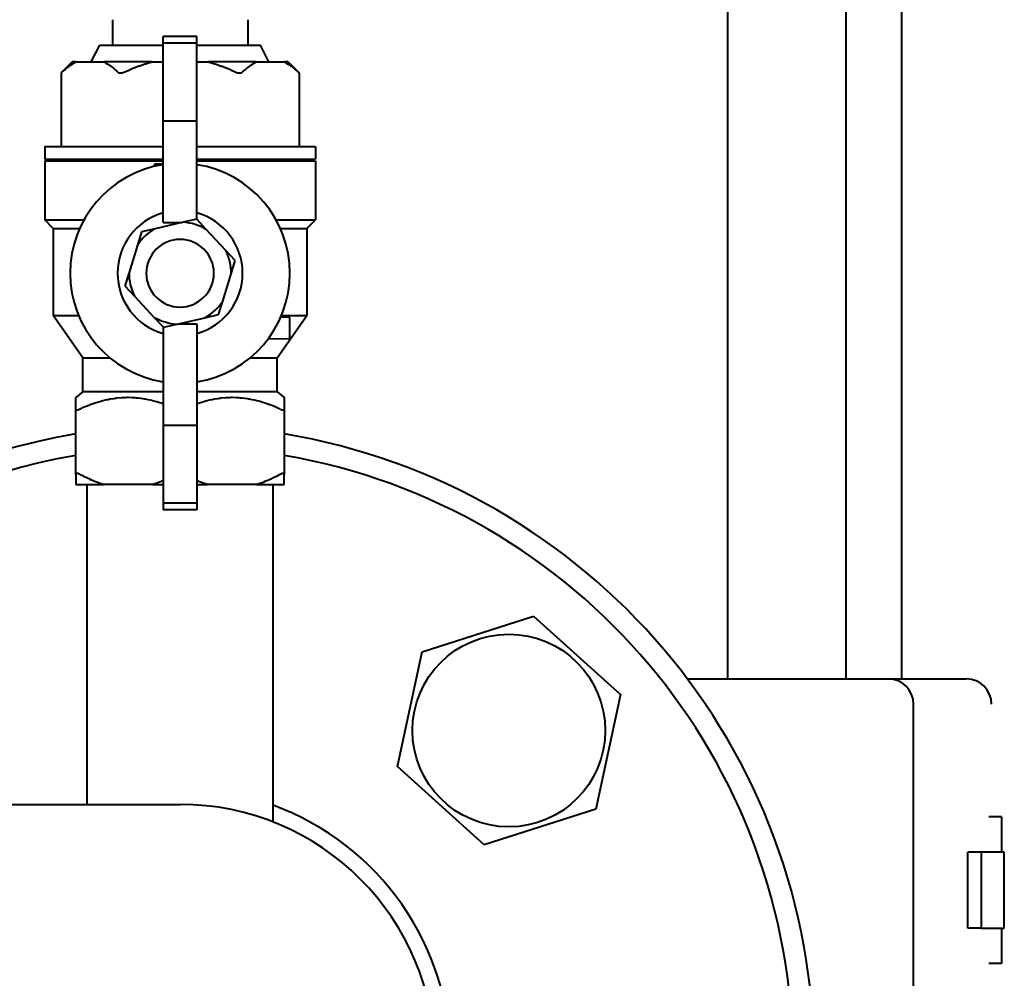
# Model space of a CAD drawing. Units: millimetres. Extents: x -697 to 9044, y -4264 to 3660.
# Drawn here: x 8790 to 8906, y 212 to 325 of the extents above; entities that cross this region are included whole.
import ezdxf

# ---------------------------------------------------------------- set-up
doc = ezdxf.new("R2010")
doc.units = ezdxf.units.MM
doc.linetypes.add('K5LT_BASIC', pattern=[0])
doc.layers.add('Системный слой', color=7, linetype='Continuous')

# ---------------------------------------------------------------- blocks, each defined once
blk = doc.blocks.new('U847')
at = {"layer": 'Системный слой', "color": 150, "linetype": 'K5LT_BASIC', "lineweight": 40, "true_color": 0x0080ff}
for p, q in [((8805.32, 320.3), (8806.66, 320.3)), ((8810.66, 320.3), (8812.01, 320.3))]:
    blk.add_line(p, q, dxfattribs=at)
blk = doc.blocks.new('U848')
at = {"layer": 'Системный слой', "color": 150, "linetype": 'K5LT_BASIC', "lineweight": 40, "true_color": 0x0080ff}
for p, q in [((8811.08, 270.59), (8810.66, 270.75)), ((8811.5, 270.43), (8811.08, 270.59)), ((8811.92, 270.3), (8811.5, 270.43))]:
    blk.add_line(p, q, dxfattribs=at)
blk = doc.blocks.new('U849')
at = {"layer": 'Системный слой', "color": 150, "linetype": 'K5LT_BASIC', "lineweight": 40, "true_color": 0x0080ff}
for p, q in [((8797.16, 281.3), (8806.66, 281.3)), ((8810.66, 281.3), (8820.16, 281.3))]:
    blk.add_line(p, q, dxfattribs=at)
blk = doc.blocks.new('U850')
at = {"layer": 'Системный слой', "color": 150, "linetype": 'K5LT_BASIC', "lineweight": 40, "true_color": 0x0080ff}
for p, q in [((8810.67, 279.84), (8810.66, 279.83)), ((8810.75, 279.86), (8810.67, 279.84)), ((8810.79, 279.88), (8810.75, 279.86)), ((8810.81, 279.88), (8810.79, 279.88)), ((8810.82, 279.89), (8810.81, 279.88)), ((8811.07, 279.97), (8810.82, 279.89)), ((8811.34, 280.05), (8811.07, 279.97)), ((8811.47, 280.09), (8811.34, 280.05)), ((8811.54, 280.11), (8811.47, 280.09)), ((8811.58, 280.12), (8811.54, 280.11)), ((8811.59, 280.12), (8811.58, 280.12)), ((8811.85, 280.19), (8811.59, 280.12)), ((8812.16, 280.27), (8811.85, 280.19)), ((8812.32, 280.3), (8812.16, 280.27)), ((8812.4, 280.32), (8812.32, 280.3)), ((8812.44, 280.33), (8812.4, 280.32)), ((8812.46, 280.33), (8812.44, 280.33)), ((8812.73, 280.39), (8812.46, 280.33)), ((8813.13, 280.45), (8812.73, 280.39)), ((8813.32, 280.48), (8813.13, 280.45)), ((8813.42, 280.49), (8813.32, 280.48)), ((8813.47, 280.5), (8813.42, 280.49)), ((8813.5, 280.5), (8813.47, 280.5)), ((8814.08, 280.55), (8813.5, 280.5)), ((8814.49, 280.57), (8814.08, 280.55)), ((8814.69, 280.58), (8814.49, 280.57)), ((8814.79, 280.58), (8814.69, 280.58)), ((8814.84, 280.58), (8814.79, 280.58)), ((8814.87, 280.58), (8814.84, 280.58)), ((8815.32, 280.57), (8814.87, 280.58)), ((8815.66, 280.55), (8815.32, 280.57)), ((8815.82, 280.53), (8815.66, 280.55)), ((8815.91, 280.53), (8815.82, 280.53)), ((8815.95, 280.52), (8815.91, 280.53)), ((8815.97, 280.52), (8815.95, 280.52)), ((8816.33, 280.48), (8815.97, 280.52)), ((8816.62, 280.44), (8816.33, 280.48)), ((8816.76, 280.41), (8816.62, 280.44)), ((8816.83, 280.4), (8816.76, 280.41)), ((8816.87, 280.39), (8816.83, 280.4)), ((8816.89, 280.39), (8816.87, 280.39)), ((8817.19, 280.33), (8816.89, 280.39)), ((8817.46, 280.27), (8817.19, 280.33)), ((8817.59, 280.24), (8817.46, 280.27)), ((8817.65, 280.23), (8817.59, 280.24)), ((8817.69, 280.22), (8817.65, 280.23)), ((8817.7, 280.21), (8817.69, 280.22)), ((8817.98, 280.14), (8817.7, 280.21)), ((8818.23, 280.07), (8817.98, 280.14)), ((8818.35, 280.04), (8818.23, 280.07)), ((8818.41, 280.02), (8818.35, 280.04)), ((8818.44, 280.01), (8818.41, 280.02)), ((8818.46, 280), (8818.44, 280.01)), ((8818.71, 279.92), (8818.46, 280)), ((8818.94, 279.84), (8818.71, 279.92)), ((8819.06, 279.8), (8818.94, 279.84)), ((8819.12, 279.78), (8819.06, 279.8)), ((8819.15, 279.77), (8819.12, 279.78)), ((8819.16, 279.77), (8819.15, 279.77)), ((8819.4, 279.68), (8819.16, 279.77)), ((8819.62, 279.59), (8819.4, 279.68)), ((8819.73, 279.55), (8819.62, 279.59)), ((8819.79, 279.53), (8819.73, 279.55)), ((8819.82, 279.52), (8819.79, 279.53)), ((8819.83, 279.51), (8819.82, 279.52)), ((8820.48, 279.23), (8819.83, 279.51))]:
    blk.add_line(p, q, dxfattribs=at)
blk = doc.blocks.new('U851')
at = {"layer": 'Системный слой', "color": 150, "linetype": 'K5LT_BASIC', "lineweight": 40, "true_color": 0x0080ff}
for p, q in [((8805.4, 270.3), (8806.66, 270.3)), ((8810.66, 270.3), (8811.92, 270.3))]:
    blk.add_line(p, q, dxfattribs=at)
blk = doc.blocks.new('U852')
at = {"layer": 'Системный слой', "color": 150, "linetype": 'K5LT_BASIC', "lineweight": 40, "true_color": 0x0080ff}
for p, q in [((8792.66, 310.3), (8806.66, 310.3)), ((8810.66, 310.3), (8824.66, 310.3))]:
    blk.add_line(p, q, dxfattribs=at)
blk = doc.blocks.new('U853')
at = {"layer": 'Системный слой', "color": 150, "linetype": 'K5LT_BASIC', "lineweight": 40, "true_color": 0x0080ff}
for p, q in [((8792.66, 308.8), (8806.66, 308.8)), ((8810.66, 308.8), (8824.66, 308.8))]:
    blk.add_line(p, q, dxfattribs=at)
blk = doc.blocks.new('U854')
at = {"layer": 'Системный слой', "color": 150, "linetype": 'K5LT_BASIC', "lineweight": 40, "true_color": 0x0080ff}
for p, q in [((8797.56, 279.54), (8797.32, 279.44)), ((8797.67, 279.58), (8797.56, 279.54)), ((8797.73, 279.61), (8797.67, 279.58)), ((8797.76, 279.62), (8797.73, 279.61)), ((8797.78, 279.62), (8797.76, 279.62)), ((8798.01, 279.71), (8797.78, 279.62)), ((8798.26, 279.8), (8798.01, 279.71)), ((8798.39, 279.85), (8798.26, 279.8)), ((8798.45, 279.87), (8798.39, 279.85)), ((8798.48, 279.88), (8798.45, 279.87)), ((8798.5, 279.89), (8798.48, 279.88)), ((8798.74, 279.97), (8798.5, 279.89)), ((8799.02, 280.05), (8798.74, 279.97)), ((8799.15, 280.09), (8799.02, 280.05)), ((8799.22, 280.11), (8799.15, 280.09)), ((8799.26, 280.12), (8799.22, 280.11)), ((8799.27, 280.12), (8799.26, 280.12)), ((8799.53, 280.19), (8799.27, 280.12)), ((8799.84, 280.27), (8799.53, 280.19)), ((8800, 280.3), (8799.84, 280.27)), ((8800.08, 280.32), (8800, 280.3)), ((8800.12, 280.33), (8800.08, 280.32)), ((8800.14, 280.33), (8800.12, 280.33)), ((8800.41, 280.39), (8800.14, 280.33)), ((8800.81, 280.45), (8800.41, 280.39)), ((8801, 280.48), (8800.81, 280.45)), ((8801.1, 280.49), (8801, 280.48)), ((8801.15, 280.5), (8801.1, 280.49)), ((8801.18, 280.5), (8801.15, 280.5)), ((8801.76, 280.55), (8801.18, 280.5)), ((8802.16, 280.57), (8801.76, 280.55)), ((8802.37, 280.58), (8802.16, 280.57)), ((8802.47, 280.58), (8802.37, 280.58)), ((8802.52, 280.58), (8802.47, 280.58)), ((8802.55, 280.58), (8802.52, 280.58)), ((8803, 280.57), (8802.55, 280.58)), ((8803.34, 280.55), (8803, 280.57)), ((8803.5, 280.53), (8803.34, 280.55)), ((8803.59, 280.53), (8803.5, 280.53)), ((8803.63, 280.52), (8803.59, 280.53)), ((8803.65, 280.52), (8803.63, 280.52)), ((8804.01, 280.48), (8803.65, 280.52)), ((8804.3, 280.44), (8804.01, 280.48)), ((8804.44, 280.41), (8804.3, 280.44)), ((8804.51, 280.4), (8804.44, 280.41)), ((8804.55, 280.39), (8804.51, 280.4)), ((8804.57, 280.39), (8804.55, 280.39)), ((8804.87, 280.33), (8804.57, 280.39)), ((8805.14, 280.27), (8804.87, 280.33)), ((8805.27, 280.24), (8805.14, 280.27)), ((8805.33, 280.23), (8805.27, 280.24)), ((8805.37, 280.22), (8805.33, 280.23)), ((8805.38, 280.21), (8805.37, 280.22)), ((8805.72, 280.13), (8805.38, 280.21)), ((8805.93, 280.06), (8805.72, 280.13)), ((8806.04, 280.03), (8805.93, 280.06)), ((8806.09, 280.02), (8806.04, 280.03)), ((8806.12, 280.01), (8806.09, 280.02)), ((8806.13, 280), (8806.12, 280.01)), ((8806.66, 279.83), (8806.13, 280)), ((8796.95, 279.28), (8796.84, 279.23)), ((8797.03, 279.32), (8796.95, 279.28)), ((8797.07, 279.33), (8797.03, 279.32)), ((8797.09, 279.34), (8797.07, 279.33)), ((8797.1, 279.35), (8797.09, 279.34)), ((8797.32, 279.44), (8797.1, 279.35))]:
    blk.add_line(p, q, dxfattribs=at)
blk = doc.blocks.new('U855')
at = {"layer": 'Системный слой', "color": 150, "linetype": 'K5LT_BASIC', "lineweight": 40, "true_color": 0x0080ff}
for p, q in [((8805.82, 270.43), (8805.4, 270.3)), ((8806.24, 270.59), (8805.82, 270.43)), ((8806.66, 270.75), (8806.24, 270.59))]:
    blk.add_line(p, q, dxfattribs=at)
blk = doc.blocks.new('U856')
at = {"layer": 'Системный слой', "color": 150, "linetype": 'K5LT_BASIC', "lineweight": 40, "true_color": 0x0080ff}
for p, q in [((8797.16, 285.3), (8800.35, 285.3)), ((8816.97, 285.3), (8820.16, 285.3))]:
    blk.add_line(p, q, dxfattribs=at)
blk = doc.blocks.new('U857')
at = {"layer": 'Системный слой', "color": 150, "linetype": 'K5LT_BASIC', "lineweight": 40, "true_color": 0x0080ff}
for p, q in [((8792.66, 308.6), (8806.66, 308.6)), ((8810.66, 308.6), (8824.66, 308.6))]:
    blk.add_line(p, q, dxfattribs=at)
blk = doc.blocks.new('U1112')
at = {"layer": 'Системный слой', "color": 150, "linetype": 'K5LT_BASIC', "lineweight": 40, "true_color": 0x0080ff}
for start, end in [(99.455, 156.2967), (0, 80.545)]:
    blk.add_arc((8808.66, 202.3), 75, start, end, dxfattribs=at)
blk = doc.blocks.new('U1186')
at = {"layer": 'Системный слой', "color": 150, "linetype": 'K5LT_BASIC', "lineweight": 40, "true_color": 0x0080ff}
for start, end in [(99.7842, 155.4264), (0, 80.2158), (278.7269, 0), (204.5736, 261.2731)]:
    blk.add_arc((8808.66, 202.3), 72.5, start, end, dxfattribs=at)

msp = doc.modelspace()

# ---------------------------------------------------------------- linework, layer by layer
at = {"layer": 'Системный слой', "color": 150, "linetype": 'K5LT_BASIC', "lineweight": 40, "true_color": 0x0080ff}
for p, q in [((8873.433, 652.297), (8873.433, 247.297)), ((8887.433, 652.297), (8887.433, 247.297)), ((8894.011, 652.297), (8894.011, 247.297)), ((8800.661, 325.297), (8800.661, 322.297)), ((8816.661, 325.297), (8816.661, 322.297)), ((8806.661, 322.511), (8806.661, 323.297)), ((8810.661, 323.297), (8806.661, 323.297)), ((8810.661, 322.511), (8810.661, 323.297)), ((8798.161, 320.297), (8799.161, 322.297)), ((8799.161, 322.297), (8806.661, 322.297)), ((8810.661, 322.511), (8806.661, 322.511)), ((8806.661, 313.297), (8806.661, 322.511)), ((8810.661, 313.297), (8810.661, 322.511)), ((8810.661, 322.297), (8818.161, 322.297)), ((8819.161, 320.297), (8818.161, 322.297)), ((8795.895, 320.297), (8794.589, 318.992)), ((8796.319, 320.297), (8795.895, 320.297)), ((8796.319, 320.297), (8799.664, 320.297)), ((8805.317, 320.297), (8799.664, 320.297)), ((8817.659, 320.297), (8812.006, 320.297)), ((8817.659, 320.297), (8821.003, 320.297)), ((8821.428, 320.297), (8821.003, 320.297)), ((8821.428, 320.297), (8822.733, 318.992)), ((8794.589, 318.992), (8794.589, 310.297)), ((8822.733, 318.992), (8822.733, 310.297)), ((8810.661, 313.297), (8806.661, 313.297)), ((8806.661, 301.297), (8806.661, 313.297)), ((8810.661, 301.656), (8810.661, 313.297)), ((8792.661, 310.297), (8792.661, 308.797)), ((8824.661, 310.297), (8824.661, 308.797)), ((8793.661, 308.797), (8793.661, 308.597)), ((8823.661, 308.797), (8823.661, 308.597)), ((8792.661, 308.597), (8792.661, 301.597)), ((8805.661, 308.257), (8806.661, 308.257)), ((8805.661, 307.946), (8805.661, 308.257)), ((8824.661, 308.597), (8824.661, 301.597)), ((8810.627, 301.692), (8809.018, 301.323)), ((8811.752, 300.483), (8810.627, 301.692)), ((8792.661, 301.597), (8797.29, 301.597)), ((8793.661, 300.597), (8792.661, 301.597)), ((8793.661, 300.597), (8793.661, 290.296)), ((8793.661, 300.597), (8796.791, 300.597)), ((8805.716, 300.567), (8804.106, 300.198)), ((8809.018, 301.323), (8805.716, 300.567)), ((8806.661, 301.297), (8808.903, 301.297)), ((8820.033, 301.597), (8824.661, 301.597)), ((8820.532, 300.597), (8823.661, 300.597)), ((8823.661, 300.597), (8824.661, 301.597)), ((8823.661, 300.597), (8823.661, 290.296)), ((8804.106, 300.198), (8803.621, 298.619)), ((8814.058, 298.002), (8811.752, 300.483)), ((8803.621, 298.619), (8802.625, 295.381)), ((8815.183, 296.792), (8814.058, 298.002)), ((8814.697, 295.214), (8815.183, 296.792)), ((8802.625, 295.381), (8802.14, 293.802)), ((8813.702, 291.975), (8814.697, 295.214)), ((8802.14, 293.802), (8803.264, 292.593)), ((8803.264, 292.593), (8805.571, 290.112)), ((8813.216, 290.397), (8813.702, 291.975)), ((8793.661, 290.296), (8796.662, 290.296)), ((8797.161, 285.297), (8793.661, 290.296)), ((8805.571, 290.112), (8806.695, 288.902)), ((8808.305, 289.271), (8811.607, 290.028)), ((8811.607, 290.028), (8813.216, 290.397)), ((8820.161, 285.297), (8823.661, 290.296)), ((8821.661, 290.07), (8820.572, 290.089)), ((8820.661, 290.296), (8823.661, 290.296)), ((8821.661, 287.524), (8821.661, 290.07)), ((8806.661, 288.938), (8806.661, 277.297)), ((8806.695, 288.902), (8808.305, 289.271)), ((8808.419, 289.297), (8810.661, 289.297)), ((8810.661, 289.297), (8810.661, 277.297)), ((8821.661, 287.524), (8819.047, 287.479)), ((8797.161, 281.297), (8797.161, 285.297)), ((8820.161, 281.297), (8820.161, 285.297)), ((8797.209, 281.297), (8796.341, 280.579)), ((8820.114, 281.297), (8820.982, 280.579)), ((8796.341, 279.233), (8796.341, 280.579)), ((8820.982, 280.579), (8820.982, 279.233)), ((8796.341, 271.478), (8796.341, 279.233)), ((8820.982, 279.233), (8820.982, 271.478)), ((8806.661, 277.297), (8806.661, 268.083)), ((8810.661, 277.297), (8806.661, 277.297)), ((8810.661, 277.297), (8810.661, 268.083)), ((8796.341, 271.478), (8796.341, 270.297)), ((8820.982, 270.297), (8820.982, 271.478)), ((8796.341, 270.297), (8799.604, 270.297)), ((8797.661, 232.447), (8797.661, 270.297)), ((8805.398, 270.297), (8799.604, 270.297)), ((8817.718, 270.297), (8811.925, 270.297)), ((8817.718, 270.297), (8820.982, 270.297)), ((8819.661, 230.369), (8819.661, 270.297)), ((8806.661, 268.083), (8806.661, 267.297)), ((8810.661, 268.083), (8806.661, 268.083)), ((8810.661, 268.083), (8810.661, 267.297)), ((8810.661, 267.297), (8806.661, 267.297)), ((8837.281, 250.489), (8850.471, 254.734)), ((8850.471, 254.734), (8860.742, 245.433)), ((8834.362, 236.944), (8837.281, 250.489)), ((8868.661, 247.297), (8873.65, 247.297)), ((8873.65, 247.297), (8892.433, 247.297)), ((8892.433, 247.297), (8901.661, 247.297)), ((8860.742, 245.433), (8857.823, 231.887)), ((8895.433, 162.508), (8895.433, 244.297)), ((8844.633, 227.643), (8834.362, 236.944)), ((8732.661, 232.447), (8808.661, 232.447)), ((8857.823, 231.887), (8844.633, 227.643)), ((8905.832, 230.958), (8904.327, 230.958)), ((8905.832, 230.958), (8905.832, 226.797)), ((8901.865, 217.797), (8901.865, 226.797)), ((8903.41, 226.797), (8901.865, 226.797)), ((8903.41, 226.797), (8903.41, 217.797)), ((8906.161, 226.797), (8903.41, 226.797)), ((8906.161, 217.797), (8906.161, 226.797)), ((8903.41, 217.797), (8901.865, 217.797)), ((8903.41, 217.797), (8906.161, 217.797)), ((8905.832, 217.797), (8905.832, 213.637)), ((8905.832, 213.637), (8904.327, 213.637))]:
    msp.add_line(p, q, dxfattribs=at)
msp.add_circle((8847.552, 241.188), 11.4, dxfattribs=at)
for centre, radius, start, end in [((8850.778, 349.183), 41.207, 226.85529, 227.11007), ((8808.661, 295.297), 13, 98.84988, 180), ((8808.661, 295.297), 13, 278.84988, 81.15012), ((8808.661, 295.297), 7.402, 105.67617, 180), ((8808.661, 295.297), 7.402, 285.67617, 74.32383), ((8808.661, 295.297), 6.037, 119.20627, 146.61383), ((8808.661, 295.297), 6.037, 59.20627, 86.61383), ((8808.661, 295.297), 4, 0, 180), ((8808.661, 295.297), 6.037, 12.91005, 26.61383), ((8808.661, 295.297), 6.037, 359.20627, 12.91005), ((8808.661, 295.297), 13, 180, 261.15012), ((8808.661, 295.297), 7.402, 180, 254.32383), ((8808.661, 295.297), 6.037, 179.20627, 206.61383), ((8808.661, 295.297), 4, 180, 0), ((8808.661, 295.297), 6.037, 299.20627, 326.61383), ((8808.661, 295.297), 6.037, 239.20627, 266.61383), ((8892.433, 244.297), 3, 0, 90), ((8901.661, 244.297), 3, 0, 90), ((8808.661, 202.297), 30.15, 270, 90), ((8808.661, 202.297), 32, 290.10551, 69.89449)]:
    msp.add_arc(centre, radius, start, end, dxfattribs=at)
for points, knots in [([(8794.723, 319.117), (8794.916, 319.297), (8795.208, 319.552), (8795.737, 319.956), (8796.077, 320.17), (8796.319, 320.297)], [0, 0, 0, 0, 2.2536521, 3.3757703, 6, 6, 6, 6]), ([(8799.664, 320.297), (8799.905, 320.171), (8800.277, 319.936), (8800.806, 319.526), (8801.098, 319.268), (8801.259, 319.117)], [0, 0, 0, 0, 2.6245411, 4.1205397, 6, 6, 6, 6]), ([(8816.063, 319.117), (8816.256, 319.297), (8816.548, 319.552), (8817.077, 319.956), (8817.416, 320.17), (8817.659, 320.297)], [0, 0, 0, 0, 2.2536521, 3.3757703, 6, 6, 6, 6]), ([(8821.003, 320.297), (8821.245, 320.171), (8821.617, 319.936), (8822.146, 319.526), (8822.438, 319.268), (8822.599, 319.117)], [0, 0, 0, 0, 2.6245411, 4.1205397, 6, 6, 6, 6]), ([(8794.589, 318.992), (8794.589, 318.992), (8794.597, 318.999), (8794.635, 319.035), (8794.684, 319.08), (8794.723, 319.117)], [0, 0, 0, 0, 1.6993047, 3.1538934, 6, 6, 6, 6]), ([(8801.259, 319.117), (8801.28, 319.097), (8801.317, 319.069), (8801.387, 319.033), (8801.458, 319.009), (8801.544, 318.995), (8801.615, 318.991), (8801.676, 318.993), (8801.734, 318.998), (8801.81, 319.01), (8801.943, 319.041), (8802.052, 319.082), (8802.125, 319.117)], [0, 0, 0, 0, 1.6635643, 2.5871092, 4.1353637, 5.3795199, 6.5621565, 7.1381601, 7.8927061, 8.8724368, 10.0983435, 13, 13, 13, 13]), ([(8815.197, 319.117), (8815.239, 319.097), (8815.306, 319.069), (8815.414, 319.033), (8815.511, 319.009), (8815.613, 318.995), (8815.687, 318.991), (8815.747, 318.993), (8815.8, 318.998), (8815.863, 319.01), (8815.941, 319.035), (8816.009, 319.071), (8816.049, 319.104), (8816.063, 319.117)], [0, 0, 0, 0, 1.7915308, 2.7861176, 4.4534686, 5.7933291, 7.0669378, 7.6872493, 8.4998373, 9.554932, 10.8751392, 12.80822, 14, 14, 14, 14]), ([(8796.341, 279.233), (8796.341, 279.216), (8796.345, 279.193), (8796.364, 279.162), (8796.392, 279.143), (8796.433, 279.131), (8796.485, 279.128), (8796.543, 279.135), (8796.605, 279.148), (8796.696, 279.174), (8796.778, 279.205), (8796.841, 279.233)], [0, 0, 0, 0, 1.564165, 2.4425977, 3.9173783, 5.0519111, 6.1814484, 7.5864614, 8.4792224, 9.4356546, 12, 12, 12, 12]), ([(8820.482, 279.233), (8820.52, 279.216), (8820.598, 279.184), (8820.683, 279.157), (8820.751, 279.14), (8820.803, 279.131), (8820.861, 279.128), (8820.905, 279.135), (8820.938, 279.148), (8820.958, 279.163), (8820.976, 279.19), (8820.982, 279.214), (8820.982, 279.233)], [0, 0, 0, 0, 1.6945643, 3.5840791, 4.2439175, 5.472993, 6.6966551, 8.2187394, 9.1858829, 10.2220001, 11.1043538, 13, 13, 13, 13]), ([(8796.841, 271.478), (8796.804, 271.497), (8796.729, 271.535), (8796.646, 271.568), (8796.578, 271.589), (8796.525, 271.6), (8796.48, 271.603), (8796.447, 271.602), (8796.419, 271.596), (8796.39, 271.585), (8796.361, 271.56), (8796.344, 271.523), (8796.341, 271.491), (8796.341, 271.478)], [0, 0, 0, 0, 1.7915308, 3.7576455, 4.4534686, 5.7933291, 7.0669378, 7.6872493, 8.4998373, 9.554932, 10.8751392, 12.80822, 14, 14, 14, 14]), ([(8799.604, 270.297), (8799.246, 270.406), (8798.776, 270.573), (8798.026, 270.886), (8797.457, 271.153), (8797.009, 271.387), (8796.841, 271.478)], [0, 0, 0, 0, 2.6238966, 3.4990289, 5.6814201, 7, 7, 7, 7]), ([(8820.482, 271.478), (8820.203, 271.327), (8819.755, 271.098), (8819.012, 270.761), (8818.373, 270.508), (8817.897, 270.351), (8817.718, 270.297)], [0, 0, 0, 0, 2.193518, 3.5012061, 5.6937803, 7, 7, 7, 7]), ([(8820.982, 271.478), (8820.982, 271.497), (8820.978, 271.525), (8820.96, 271.561), (8820.933, 271.585), (8820.893, 271.6), (8820.845, 271.604), (8820.791, 271.599), (8820.73, 271.585), (8820.633, 271.553), (8820.546, 271.512), (8820.482, 271.478)], [0, 0, 0, 0, 1.5355978, 2.3881008, 3.8172588, 4.9657106, 6.0573752, 7.2855749, 8.1899417, 9.3215478, 12, 12, 12, 12])]:
    msp.add_open_spline(points, degree=3, knots=knots, dxfattribs=at)
for points in [[(8802.125, 319.117), (8802.255, 319.178), (8802.515, 319.297), (8802.906, 319.467), (8803.299, 319.629), (8803.695, 319.782), (8804.096, 319.926), (8804.5, 320.061), (8804.908, 320.186), (8805.18, 320.262), (8805.317, 320.297)], [(8812.006, 320.297), (8812.142, 320.262), (8812.415, 320.186), (8812.823, 320.061), (8813.228, 319.926), (8813.629, 319.781), (8814.025, 319.628), (8814.418, 319.466), (8814.808, 319.296), (8815.068, 319.178), (8815.197, 319.117)]]:
    msp.add_open_spline(points, degree=3, dxfattribs=at)

# ---------------------------------------------------------------- block references
at = {"layer": 'Системный слой'}
for name in ['U847', 'U852', 'U853', 'U857', 'U856', 'U849', 'U854', 'U850', 'U1112', 'U1186', 'U855', 'U851', 'U848']:
    msp.add_blockref(name, (0, 0), dxfattribs=at)

doc.saveas('drawing.dxf')
